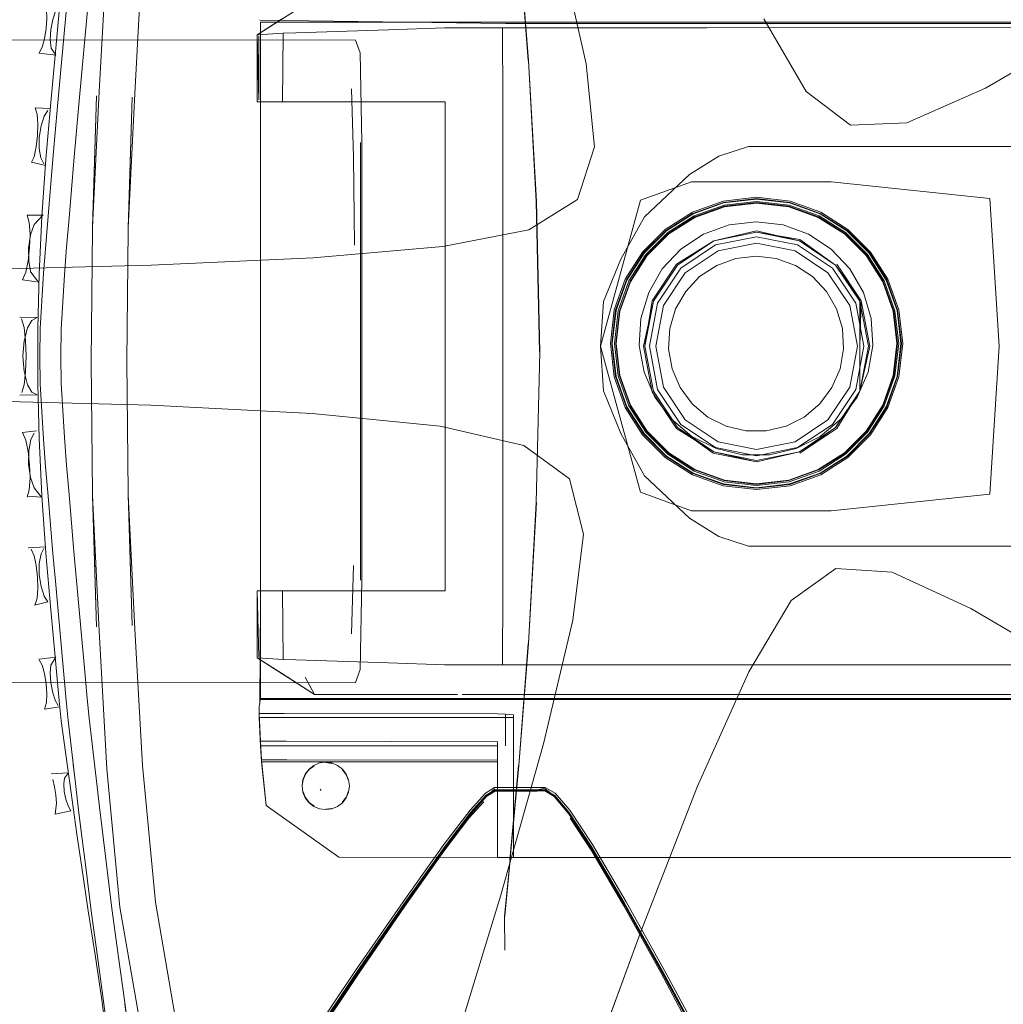
# Model space of a CAD drawing. Units: metres. Extents: x 2.66 to 9.46, y -5.95 to -1.
# Drawn here: x 5.81 to 6, y -2.28 to -2.09 of the extents above; entities that cross this region are included whole.
import ezdxf

# ---------------------------------------------------------------- set-up
doc = ezdxf.new("R2010")
doc.units = ezdxf.units.M
doc.header["$MEASUREMENT"] = 0

# ---------------------------------------------------------------- blocks, each defined once
blk = doc.blocks.new('095af24b-d3dc-425d-8eee-ae21e5ea6998')
at = {"color": 18, "lineweight": 9, "true_color": 0x000000}
for p, q in [((5.8208, -2.10744), (5.82235, -2.09051)), ((5.96518, -2.11564), (5.98086, -2.11564)), ((5.87753, -2.19662), (5.87756, -2.1444)), ((5.81741, -2.15481), (5.8175, -2.14963)), ((5.82377, -2.19129), (5.82593, -2.21514)), ((5.98086, -2.19029), (5.96518, -2.19029)), ((5.85834, -2.22065), (5.85834, -2.22021)), ((5.82822, -2.23628), (5.82663, -2.22242)), ((5.91031, -2.23532), (5.90232, -2.23532)), ((5.91026, -2.23601), (5.90859, -2.23603)), ((5.82815, -2.26693), (5.83065, -2.28532))]:
    blk.add_line(p, q, dxfattribs=at)
at = {"color": 253, "lineweight": 9, "true_color": 0x979fa5}
for p, q in [((5.85859, -2.11058), (5.85859, -2.09244)), ((5.92006, -2.09348), (5.90377, -2.09348)), ((5.90434, -2.09244), (6.05019, -2.09244)), ((6.01496, -2.09268), (5.90434, -2.09268)), ((5.94194, -2.09348), (5.92006, -2.09348)), ((5.85798, -2.10729), (5.86778, -2.10729)), ((5.86269, -2.10729), (5.89255, -2.10729)), ((5.90383, -2.10729), (5.90383, -2.16474)), ((5.938, -2.14271), (5.9361, -2.146)), ((5.90383, -2.16474), (5.90383, -2.19864)), ((5.86778, -2.19864), (5.85798, -2.19864)), ((5.88254, -2.19864), (5.86269, -2.19864)), ((5.90383, -2.19864), (5.90377, -2.21245)), ((5.93425, -2.21245), (5.94194, -2.21245)), ((5.96513, -2.21245), (5.94194, -2.21245)), ((6.02227, -2.21248), (5.96513, -2.21245)), ((5.85859, -2.21894), (5.90584, -2.21894)), ((5.89625, -2.21797), (5.94512, -2.21797)), ((5.90584, -2.21894), (6.05019, -2.21894)), ((5.90692, -2.2187), (6.0684, -2.2187)), ((5.94512, -2.21797), (5.96835, -2.21797)), ((6.08562, -2.21797), (5.96835, -2.21797)), ((5.90284, -2.22226), (5.86306, -2.22227)), ((5.90434, -2.22754), (5.90434, -2.22226)), ((5.90584, -2.22754), (5.90584, -2.23796)), ((5.87079, -2.23069), (5.87192, -2.23084)), ((5.873, -2.23122), (5.87391, -2.23192)), ((5.86975, -2.23565), (5.86994, -2.2359)), ((5.90032, -2.23801), (5.8975, -2.24109)), ((5.87079, -2.23941), (5.87192, -2.23926)), ((5.86798, -2.28265), (5.87669, -2.26973))]:
    blk.add_line(p, q, dxfattribs=at)
at = {"color": 106, "lineweight": 9, "true_color": 0x007f1f}
blk.add_line((5.91014, -2.12595), (5.90867, -2.09963), dxfattribs=at)
at = {"color": 250, "lineweight": 9, "true_color": 0x333333}
for p, q in [((5.87726, -2.11489), (5.87729, -2.16715)), ((5.95124, -2.1259), (5.94516, -2.1266)), ((5.93363, -2.13851), (5.93109, -2.1429)), ((5.9242, -2.15243), (5.92491, -2.14623)), ((5.87729, -2.16715), (5.87726, -2.19665)), ((5.87598, -2.19391), (5.87561, -2.20666))]:
    blk.add_line(p, q, dxfattribs=at)
at = {"color": 18, "lineweight": 9, "true_color": 0x000000}
for points in [[(5.82849, -2.10539), (5.8299, -2.07972), (5.83237, -2.0539), (5.8368, -2.0282)], [(5.90635, -2.0491), (5.91424, -2.0774), (5.91942, -2.10022), (5.92097, -2.11575)], [(5.99395, -2.10474), (5.97928, -2.11127), (5.99395, -2.10474), (6.01466, -2.09274), (6.03991, -2.07661)], [(5.83365, -2.15578), (5.83393, -2.13122), (5.83463, -2.10646), (5.83392, -2.13087), (5.83515, -2.10577), (5.83654, -2.08033)], [(5.82472, -2.1078), (5.82627, -2.09089), (5.82663, -2.08721)], [(5.81731, -2.09814), (5.81782, -2.09713), (5.81829, -2.09554), (5.81862, -2.09365), (5.81873, -2.09178), (5.81863, -2.09015), (5.81833, -2.08902)], [(5.81937, -2.09569), (5.81948, -2.09382), (5.81983, -2.09197), (5.82034, -2.09042), (5.82144, -2.08929)], [(5.81727, -2.13942), (5.8178, -2.12874), (5.81853, -2.11801), (5.81945, -2.10744), (5.82031, -2.098), (5.82102, -2.09048)], [(5.9605, -2.10542), (5.95256, -2.09184), (5.9605, -2.10542), (5.95256, -2.09184), (5.9605, -2.10542)], [(5.87632, -2.09579), (5.78458, -2.09576), (5.78004, -2.09556)], [(5.81937, -2.09569), (5.81952, -2.0973), (5.82042, -2.0986), (5.81723, -2.09823)], [(5.87632, -2.09579), (5.87721, -2.0982), (5.87753, -2.11492), (5.87756, -2.1444)], [(5.97929, -2.11127), (5.99395, -2.10475), (5.97929, -2.11127), (5.96877, -2.1117), (5.97928, -2.11127), (5.96877, -2.1117)], [(5.82725, -2.18045), (5.82697, -2.15578), (5.82725, -2.13112), (5.82797, -2.10622), (5.82724, -2.13069), (5.82849, -2.10539)], [(5.81706, -2.11143), (5.81694, -2.10961), (5.81656, -2.10845), (5.81929, -2.10856)], [(5.81894, -2.12869), (5.81985, -2.118), (5.8208, -2.10744)], [(5.82242, -2.13444), (5.82286, -2.12901), (5.82377, -2.11834), (5.82472, -2.1078)], [(5.81814, -2.11892), (5.81761, -2.11778), (5.81731, -2.11612), (5.81728, -2.11397), (5.81764, -2.11183), (5.81825, -2.10999), (5.8189, -2.10896)], [(5.81706, -2.11143), (5.81698, -2.11358), (5.81673, -2.11572)], [(5.81587, -2.11858), (5.81633, -2.11756), (5.81673, -2.11572)], [(5.91777, -2.12557), (5.92097, -2.11575), (5.91777, -2.12557), (5.9087, -2.13124), (5.89264, -2.13435)], [(5.81587, -2.11858), (5.81847, -2.11923)], [(5.81419, -2.14054), (5.81479, -2.13915), (5.81523, -2.13703), (5.8155, -2.13453), (5.81559, -2.13202), (5.81545, -2.12987), (5.81504, -2.12847)], [(5.81504, -2.12847), (5.8177, -2.12848)], [(5.81803, -2.12844), (5.81634, -2.13022), (5.8157, -2.13217), (5.8153, -2.13464), (5.81535, -2.13713), (5.81576, -2.13926)], [(5.81894, -2.12869), (5.81808, -2.13934), (5.8175, -2.14963)], [(5.8382, -2.13783), (5.86846, -2.13646), (5.89264, -2.13435)], [(5.82242, -2.13444), (5.82199, -2.13965), (5.82142, -2.14978), (5.82134, -2.15481)], [(5.66738, -2.14107), (5.80387, -2.13871), (5.8382, -2.13783)], [(5.81714, -2.141), (5.81571, -2.1391)], [(5.82031, -2.21163), (5.81945, -2.20219), (5.81853, -2.19162), (5.8178, -2.18088), (5.81727, -2.17021), (5.81701, -2.15996), (5.81701, -2.14966), (5.81727, -2.13942)], [(5.81419, -2.14054), (5.81682, -2.14091)], [(5.81689, -2.1476), (5.81366, -2.14753)], [(5.81486, -2.15481), (5.81476, -2.15192), (5.81446, -2.14945), (5.81396, -2.14785)], [(5.81446, -2.15193), (5.81508, -2.14949), (5.81593, -2.14812), (5.81689, -2.1476)], [(5.81446, -2.1577), (5.81423, -2.15481), (5.81446, -2.15193)], [(5.81404, -2.16158), (5.81446, -2.16017), (5.81476, -2.15771), (5.81486, -2.15481)], [(5.8185, -2.17549), (5.81808, -2.17028), (5.8175, -2.16), (5.81741, -2.15481)], [(5.82134, -2.15481), (5.82142, -2.15985), (5.82199, -2.16997), (5.82242, -2.17518)], [(5.83516, -2.20579), (5.83392, -2.1807), (5.83464, -2.2051), (5.83393, -2.18035), (5.83365, -2.15578)], [(5.81446, -2.1577), (5.81508, -2.16014), (5.81593, -2.16151), (5.81689, -2.16203)], [(5.86827, -2.16549), (5.83815, -2.16398), (5.80387, -2.16306), (5.73117, -2.1618)], [(5.81689, -2.16203), (5.81366, -2.1621)], [(5.89217, -2.16788), (5.90777, -2.17146), (5.89217, -2.16789), (5.86827, -2.16549)], [(5.81419, -2.16909), (5.81682, -2.16872)], [(5.81419, -2.16909), (5.81479, -2.17048), (5.81523, -2.1726), (5.8155, -2.1751), (5.81559, -2.17761)], [(5.81511, -2.18096), (5.8177, -2.18115), (5.81634, -2.17941), (5.8157, -2.17746), (5.8153, -2.17499), (5.81535, -2.1725), (5.81576, -2.17037), (5.81637, -2.16916)], [(5.90777, -2.17146), (5.91628, -2.17769), (5.90777, -2.17146), (5.91628, -2.17769), (5.91892, -2.18807), (5.9169, -2.20407)], [(5.8185, -2.17549), (5.81894, -2.18093), (5.81985, -2.19163), (5.82032, -2.19684)], [(5.82242, -2.17518), (5.82286, -2.18061), (5.82377, -2.19129)], [(5.81559, -2.17761), (5.81545, -2.17976), (5.81504, -2.18116)], [(5.82725, -2.18045), (5.82797, -2.20535), (5.82724, -2.18088), (5.82849, -2.20617), (5.8299, -2.23185), (5.83237, -2.25766), (5.8368, -2.28337), (5.84357, -2.31149), (5.85308, -2.34456), (5.8615, -2.37188), (5.86503, -2.38278), (5.86597, -2.38476)], [(5.81526, -2.19061), (5.81847, -2.19039)], [(5.81673, -2.1939), (5.81633, -2.19207), (5.81577, -2.19086)], [(5.81764, -2.19169), (5.81814, -2.19071)], [(5.81728, -2.19565), (5.81731, -2.19351), (5.81764, -2.19169)], [(5.81656, -2.20118), (5.81694, -2.20002), (5.81706, -2.1982), (5.81698, -2.19605), (5.81673, -2.1939)], [(5.91808, -2.2938), (5.90621, -2.32718), (5.91808, -2.29383), (5.92954, -2.26244), (5.91808, -2.2938), (5.92954, -2.26243), (5.94023, -2.23507), (5.94976, -2.21373), (5.95772, -2.2004), (5.96603, -2.19443), (5.97657, -2.19516)], [(5.96603, -2.19443), (5.95772, -2.2004), (5.96603, -2.19443), (5.97657, -2.19516), (5.96603, -2.19443), (5.97658, -2.19516), (5.96603, -2.19443), (5.97658, -2.19516), (5.96603, -2.19443), (5.97658, -2.19516), (5.99126, -2.20194), (6.012, -2.2141), (6.03726, -2.23029)], [(5.81728, -2.19565), (5.81764, -2.1978), (5.81825, -2.19964), (5.8189, -2.20067)], [(5.82272, -2.22283), (5.82235, -2.21912), (5.82032, -2.19684)], [(5.87753, -2.19662), (5.87721, -2.21334), (5.87632, -2.21575)], [(5.8189, -2.20067), (5.8164, -2.20127)], [(5.90342, -2.25562), (5.89368, -2.28761), (5.90341, -2.25561), (5.91145, -2.22717), (5.9169, -2.20407)], [(5.83516, -2.20579), (5.83655, -2.23123), (5.83899, -2.25676), (5.84336, -2.28213), (5.85006, -2.30994), (5.8595, -2.34278), (5.86787, -2.36993), (5.8714, -2.38065)], [(5.82042, -2.21103), (5.81723, -2.2114)], [(5.81863, -2.21947), (5.81873, -2.21785), (5.81862, -2.21597), (5.81829, -2.21409), (5.81782, -2.2125), (5.81731, -2.21148)], [(5.82042, -2.21103), (5.81948, -2.21248), (5.81937, -2.21394), (5.81948, -2.21581), (5.81983, -2.21765)], [(5.82031, -2.21163), (5.82102, -2.21914), (5.82142, -2.22287), (5.82251, -2.23101), (5.82294, -2.23411)], [(5.82663, -2.22242), (5.82627, -2.21873), (5.82593, -2.21514)], [(5.76811, -2.2188), (5.78004, -2.21598), (5.78458, -2.21578), (5.87632, -2.21575)], [(5.82086, -2.22002), (5.82027, -2.21906), (5.81983, -2.21765)], [(5.81826, -2.22071), (5.81863, -2.21947)], [(5.81826, -2.22071), (5.82112, -2.2203)], [(5.82272, -2.22283), (5.824, -2.23405), (5.82364, -2.23096), (5.824, -2.23406)], [(5.90342, -2.25562), (5.91145, -2.22718), (5.90341, -2.25561), (5.89366, -2.2876), (5.86247, -2.38682), (5.87246, -2.35515)], [(5.82203, -2.23359), (5.82277, -2.23259), (5.81955, -2.23281)], [(5.82203, -2.23359), (5.8219, -2.23463), (5.82195, -2.23607)], [(5.82028, -2.24031), (5.82051, -2.23826), (5.82041, -2.23674), (5.82018, -2.23519), (5.81987, -2.23384)], [(5.82294, -2.23411), (5.82369, -2.23954), (5.82427, -2.24361)], [(5.824, -2.23406), (5.82464, -2.23949), (5.82513, -2.24356), (5.82597, -2.25024)], [(5.90232, -2.23532), (5.90063, -2.23639), (5.89773, -2.23959)], [(5.91031, -2.23532), (5.91179, -2.23532), (5.91362, -2.23639), (5.91637, -2.23959)], [(5.94023, -2.23508), (5.92954, -2.26245), (5.94023, -2.23507)], [(5.82271, -2.23877), (5.82226, -2.23752), (5.82195, -2.23607)], [(5.83202, -2.26656), (5.83088, -2.25793), (5.82984, -2.24973), (5.82902, -2.24307), (5.82853, -2.23901), (5.82822, -2.23628)], [(5.90242, -2.236), (5.9008, -2.23703), (5.90242, -2.236)], [(5.82321, -2.23972), (5.82264, -2.23864)], [(5.82028, -2.24031), (5.82321, -2.23972)], [(5.87637, -2.26953), (5.88526, -2.25667), (5.89286, -2.24599), (5.89773, -2.23959)], [(5.94678, -2.29352), (5.94108, -2.28251), (5.93407, -2.26953), (5.92687, -2.25667), (5.9206, -2.24599), (5.91637, -2.23959)], [(5.82427, -2.24361), (5.82524, -2.25028), (5.82646, -2.25836), (5.82775, -2.26662)], [(5.82815, -2.26693), (5.82702, -2.2584), (5.82597, -2.25024)], [(5.82775, -2.26662), (5.82899, -2.27498), (5.83007, -2.28331), (5.83108, -2.29157), (5.83212, -2.29968)], [(5.83202, -2.26656), (5.83319, -2.27508), (5.83441, -2.28417), (5.83328, -2.27578), (5.83466, -2.28571), (5.83616, -2.29586), (5.83932, -2.31578), (5.84084, -2.32634)], [(5.87637, -2.26953), (5.86761, -2.28251), (5.86044, -2.29353)]]:
    blk.add_lwpolyline(points, dxfattribs=at)
at = {"color": 106, "lineweight": 9, "true_color": 0x007f1f}
for points in [[(5.90524, -2.05925), (5.90687, -2.07681), (5.90863, -2.09963), (5.90684, -2.07681), (5.9086, -2.09963)], [(5.91007, -2.12595), (5.90863, -2.09963), (5.91014, -2.12595), (5.91079, -2.15403), (5.9101, -2.18211), (5.91079, -2.15403)], [(5.91072, -2.15403), (5.9101, -2.12595), (5.91076, -2.15403), (5.91007, -2.18211), (5.90863, -2.20844), (5.91007, -2.18211)], [(5.90687, -2.23126), (5.90867, -2.20844), (5.91014, -2.18211)], [(5.90681, -2.23126), (5.90518, -2.24882), (5.90684, -2.23126), (5.9086, -2.20844), (5.90684, -2.23126)], [(5.90687, -2.23126), (5.90423, -2.25936), (5.90521, -2.24882), (5.9042, -2.25936), (5.90422, -2.26574), (5.9042, -2.25936), (5.90422, -2.26574)]]:
    blk.add_lwpolyline(points, dxfattribs=at)
at = {"color": 253, "lineweight": 9, "true_color": 0x979fa5}
for points in [[(5.86253, -2.09191), (5.85798, -2.09482), (5.86868, -2.08797), (5.88565, -2.08797), (5.86868, -2.08797)], [(5.85847, -2.09206), (5.90434, -2.09268)], [(5.86284, -2.0945), (5.85798, -2.09482), (5.85798, -2.10729), (5.86269, -2.10729), (5.86284, -2.0945), (5.86524, -2.09443), (5.8825, -2.09389), (5.89301, -2.09352)], [(5.90434, -2.09244), (5.85859, -2.09244)], [(5.85859, -2.09268), (5.85859, -2.11919), (5.85859, -2.11058)], [(5.89301, -2.09352), (5.90377, -2.09348), (5.90383, -2.10729)], [(6.04775, -2.10729), (6.04772, -2.09345), (5.94194, -2.09348)], [(5.85832, -2.09501), (5.85832, -2.10695), (5.85798, -2.09482)], [(5.86778, -2.10729), (5.89309, -2.10729)], [(5.89309, -2.1096), (5.89309, -2.12541), (5.89309, -2.10962), (5.89309, -2.10729), (5.89309, -2.10962)], [(5.94419, -2.11745), (5.9497, -2.11564), (5.98086, -2.11564), (5.9497, -2.11564), (5.94419, -2.11745)], [(5.98086, -2.11564), (6.04801, -2.11564)], [(5.98086, -2.11564), (6.04757, -2.11564)], [(5.93911, -2.12224), (5.92957, -2.12571), (5.92208, -2.15297), (5.9252, -2.16432)], [(5.99655, -2.15297), (5.99476, -2.12535), (5.96518, -2.12224), (5.93911, -2.12224)], [(5.89309, -2.12539), (5.89309, -2.15297), (5.89309, -2.14119), (5.89309, -2.12541)], [(5.9654, -2.13839), (5.9589, -2.13405), (5.95124, -2.13253), (5.94358, -2.13405), (5.93709, -2.13839), (5.93275, -2.14489), (5.93123, -2.15297), (5.93275, -2.16105), (5.93709, -2.16754), (5.94358, -2.17188)], [(5.93649, -2.13779), (5.94326, -2.13326), (5.95124, -2.13168), (5.94326, -2.13326), (5.9363, -2.1376), (5.93172, -2.14446)], [(5.93649, -2.13779), (5.94326, -2.13326), (5.95124, -2.13168), (5.95923, -2.13326), (5.95124, -2.13141), (5.94326, -2.13326), (5.95124, -2.13141)], [(5.966, -2.13779), (5.95923, -2.13326), (5.966, -2.13779), (5.95933, -2.13302), (5.95124, -2.13168)], [(5.93649, -2.13779), (5.93196, -2.14456), (5.93649, -2.13779), (5.94326, -2.13326), (5.93649, -2.13779), (5.93196, -2.14456), (5.93037, -2.15297), (5.93196, -2.16137), (5.93649, -2.16815), (5.94315, -2.17292), (5.95124, -2.17452), (5.95923, -2.17267)], [(5.95124, -2.13372), (5.94404, -2.13515), (5.93793, -2.13923), (5.93385, -2.14534), (5.93241, -2.15297), (5.93385, -2.14534), (5.93793, -2.13923)], [(5.93793, -2.13923), (5.94404, -2.13515), (5.95124, -2.13372)], [(5.96864, -2.16059), (5.97008, -2.15297), (5.96864, -2.14534), (5.96456, -2.13923), (5.95845, -2.13515), (5.95124, -2.13372)], [(5.95124, -2.17222), (5.95845, -2.17079), (5.96456, -2.1667), (5.96864, -2.16059), (5.97008, -2.15297), (5.96864, -2.14534), (5.96456, -2.13923), (5.95845, -2.13515), (5.95124, -2.13372)], [(5.95491, -2.13656), (5.95114, -2.13612), (5.94736, -2.13656), (5.94379, -2.13786), (5.94061, -2.13995), (5.938, -2.14271), (5.94061, -2.13995)], [(5.95114, -2.13612), (5.94736, -2.13656), (5.94379, -2.13786), (5.94061, -2.13995)], [(5.95114, -2.13612), (5.95491, -2.13656), (5.95848, -2.13786), (5.96166, -2.13995), (5.96427, -2.14271)], [(5.93037, -2.15297), (5.93196, -2.14456), (5.93011, -2.15297), (5.93196, -2.14456), (5.93649, -2.13779)], [(5.95491, -2.13656), (5.95848, -2.13786), (5.96166, -2.13995), (5.96427, -2.14271), (5.96617, -2.146), (5.96427, -2.14271)], [(5.96619, -2.1376), (5.97077, -2.14446), (5.97053, -2.15297), (5.97053, -2.16137), (5.97053, -2.14456), (5.966, -2.13779)], [(5.97077, -2.14446), (5.966, -2.13779)], [(5.9654, -2.13839), (5.96974, -2.14489), (5.97126, -2.15297), (5.96974, -2.16105)], [(5.94923, -2.16875), (5.95304, -2.16875), (5.95674, -2.16787), (5.95304, -2.16875), (5.94923, -2.16875), (5.94554, -2.16787), (5.94214, -2.16617), (5.93923, -2.16372), (5.93696, -2.16067), (5.93545, -2.15718), (5.93479, -2.15344), (5.93501, -2.14964), (5.9361, -2.146), (5.938, -2.14271)], [(5.93172, -2.14446), (5.93037, -2.15297), (5.93196, -2.16137), (5.93649, -2.16815), (5.94326, -2.17267), (5.95124, -2.17426), (5.95923, -2.17267)], [(5.96619, -2.16833), (5.95933, -2.17292), (5.966, -2.16815), (5.97053, -2.16137), (5.97238, -2.15297), (5.97077, -2.14446)], [(5.97212, -2.15297), (5.97053, -2.14456), (5.97212, -2.15297), (5.97053, -2.16137)], [(5.9361, -2.146), (5.93501, -2.14964), (5.93479, -2.15344), (5.93545, -2.15718), (5.93696, -2.16067), (5.93923, -2.16372)], [(5.96531, -2.16067), (5.96304, -2.16372), (5.96013, -2.16617), (5.95674, -2.16787), (5.96013, -2.16617), (5.96304, -2.16372), (5.96531, -2.16067), (5.96682, -2.15718), (5.96748, -2.15344), (5.96726, -2.14964), (5.96617, -2.146)], [(5.96617, -2.146), (5.96726, -2.14964), (5.96748, -2.15344), (5.96682, -2.15718), (5.96531, -2.16067)], [(5.89309, -2.15297), (5.89309, -2.18055), (5.89309, -2.16474), (5.89309, -2.15297)], [(5.93011, -2.15297), (5.93172, -2.16148), (5.9363, -2.16833), (5.94326, -2.17267), (5.93649, -2.16815)], [(5.93385, -2.16059), (5.93241, -2.15297), (5.93385, -2.16059)], [(5.93911, -2.18369), (5.96518, -2.18369), (5.99476, -2.18058), (5.99655, -2.15297)], [(5.97238, -2.15297), (5.97053, -2.16137)], [(5.95124, -2.17222), (5.94404, -2.17079), (5.93793, -2.1667), (5.93385, -2.16059)], [(5.93385, -2.16059), (5.93793, -2.1667), (5.94404, -2.17079), (5.95124, -2.17222)], [(5.966, -2.16815), (5.97053, -2.16137), (5.966, -2.16815), (5.95923, -2.17267), (5.95124, -2.17426), (5.94326, -2.17267), (5.93649, -2.16815)], [(5.94326, -2.17267), (5.95124, -2.17426), (5.95923, -2.17267), (5.966, -2.16815), (5.97053, -2.16137), (5.96619, -2.16833)], [(5.96974, -2.16105), (5.9654, -2.16754), (5.9589, -2.17188), (5.95124, -2.1734), (5.94358, -2.17188)], [(5.96864, -2.16059), (5.96456, -2.1667), (5.95845, -2.17079), (5.95124, -2.17222)], [(5.93923, -2.16372), (5.94214, -2.16617), (5.94554, -2.16787), (5.94923, -2.16875)], [(5.9252, -2.16432), (5.92957, -2.18022), (5.93911, -2.18369)], [(5.966, -2.16815), (5.95923, -2.17267), (5.95124, -2.17452), (5.94326, -2.17267)], [(5.89309, -2.18053), (5.89309, -2.19864), (5.86778, -2.19864)], [(5.89309, -2.18055), (5.89309, -2.19864), (5.88254, -2.19864)], [(6.06439, -2.18845), (6.04829, -2.19034), (5.98086, -2.19029)], [(6.04801, -2.19029), (5.96518, -2.19029), (5.98086, -2.19029)], [(5.85859, -2.20081), (5.85859, -2.19653), (5.85859, -2.2187), (5.90692, -2.2187)], [(5.86868, -2.21797), (5.86253, -2.21402), (5.85798, -2.21111), (5.86284, -2.21143), (5.86269, -2.19864), (5.85798, -2.19864)], [(5.88565, -2.21797), (5.86868, -2.21797), (5.85798, -2.21111), (5.85798, -2.19864), (5.85798, -2.21111)], [(5.85798, -2.19864), (5.85832, -2.21092)], [(5.85847, -2.21979), (5.85859, -2.20081)], [(5.86284, -2.21143), (5.86524, -2.2115), (5.8825, -2.21204), (5.89301, -2.21242)], [(5.89301, -2.21242), (5.90377, -2.21245), (5.93425, -2.21245)], [(5.86696, -2.21473), (5.86868, -2.21797), (5.88565, -2.21797), (5.89539, -2.21797)], [(5.86306, -2.22154), (5.85835, -2.22155), (5.85834, -2.22021), (5.85859, -2.2187)], [(5.85835, -2.22227), (5.85834, -2.22065)], [(5.85835, -2.22155), (5.85863, -2.22669), (5.86338, -2.22669), (5.90284, -2.22683)], [(5.90284, -2.23056), (5.90284, -2.22754), (5.85863, -2.22754), (5.85835, -2.22227), (5.86306, -2.22227)], [(5.90434, -2.22693), (5.90434, -2.22168), (5.90284, -2.2216), (5.86306, -2.22154)], [(5.90584, -2.22754), (5.90584, -2.22226), (5.90284, -2.22226)], [(5.90584, -2.23036), (5.90584, -2.22176), (5.90434, -2.22168)], [(5.85863, -2.22669), (5.85882, -2.23017), (5.8635, -2.23019), (5.90284, -2.23027), (5.90284, -2.22683)], [(5.8635, -2.23056), (5.85882, -2.23056), (5.85863, -2.22754)], [(5.85882, -2.23017), (5.85966, -2.23869), (5.87321, -2.24836), (5.90284, -2.24842), (5.90284, -2.24654), (5.90284, -2.24842), (5.87321, -2.24836), (5.85966, -2.23869), (5.85882, -2.23056)], [(5.8635, -2.23056), (5.90284, -2.23056), (5.90284, -2.24654), (5.90284, -2.23027)], [(5.86638, -2.23505), (5.86653, -2.2339), (5.86697, -2.23284), (5.86767, -2.23192), (5.86858, -2.23122), (5.86965, -2.23077), (5.87079, -2.23062)], [(5.87193, -2.2308), (5.87079, -2.23062), (5.87193, -2.23077), (5.873, -2.23122), (5.87193, -2.23077), (5.87079, -2.23062), (5.86965, -2.23077), (5.86858, -2.23122), (5.86767, -2.23192), (5.86697, -2.23284), (5.86653, -2.2339)], [(5.8686, -2.23124), (5.86771, -2.23196), (5.86862, -2.23127)], [(5.90584, -2.23036), (5.90584, -2.24842), (5.90284, -2.24842)], [(5.86659, -2.23392), (5.86702, -2.23287), (5.86769, -2.23194), (5.86702, -2.23287), (5.86655, -2.23391), (5.86638, -2.23505)], [(5.87521, -2.23505), (5.87503, -2.23391), (5.87456, -2.23287), (5.87387, -2.23196)], [(5.87391, -2.23192), (5.87461, -2.23284), (5.87506, -2.2339), (5.87461, -2.23284), (5.87391, -2.23192), (5.87459, -2.23285), (5.87499, -2.23392)], [(5.86858, -2.23888), (5.86767, -2.23818), (5.86697, -2.23726), (5.86653, -2.23619), (5.86638, -2.23505), (5.86653, -2.23619)], [(5.87506, -2.2339), (5.87521, -2.23505), (5.87506, -2.23619), (5.87461, -2.23726), (5.87391, -2.23818), (5.873, -2.23888), (5.87193, -2.23932), (5.87079, -2.23948)], [(5.87499, -2.23618), (5.87459, -2.23725), (5.87506, -2.23619), (5.87521, -2.23505)], [(5.91177, -2.23544), (5.91027, -2.23576), (5.91172, -2.23575)], [(5.91177, -2.23544)], [(5.90236, -2.23558), (5.90078, -2.23694), (5.89795, -2.2401), (5.89315, -2.24644), (5.88563, -2.25703), (5.8768, -2.26981), (5.86811, -2.2827), (5.86098, -2.29363)], [(5.90361, -2.23602), (5.90242, -2.236), (5.9008, -2.23703), (5.90242, -2.236), (5.90361, -2.23602), (5.90242, -2.236), (5.9008, -2.23703), (5.89798, -2.24019), (5.8932, -2.24652), (5.88569, -2.2571), (5.87688, -2.26985), (5.8682, -2.28272), (5.86107, -2.29365)], [(5.8686, -2.23886), (5.86767, -2.23818), (5.86697, -2.23726), (5.86653, -2.23619), (5.86699, -2.23725), (5.86659, -2.23618)], [(5.86862, -2.23883), (5.86771, -2.23813), (5.86702, -2.23723), (5.86769, -2.23816), (5.86858, -2.23888)], [(5.87506, -2.23619), (5.87461, -2.23726), (5.87391, -2.23818), (5.873, -2.23888), (5.87193, -2.23932)], [(5.87387, -2.23813), (5.87456, -2.23723), (5.8739, -2.23816)], [(5.89795, -2.2401), (5.90078, -2.23694), (5.90241, -2.2359), (5.90074, -2.2368), (5.89789, -2.23996), (5.89308, -2.24632), (5.89789, -2.23996)], [(5.90242, -2.236), (5.9008, -2.23703), (5.89798, -2.24019), (5.9008, -2.23703), (5.89798, -2.24018), (5.8932, -2.24652)], [(5.89789, -2.23996), (5.90074, -2.2368), (5.90239, -2.23575), (5.90359, -2.23577), (5.90512, -2.23578), (5.90684, -2.23578), (5.9086, -2.23577), (5.91027, -2.23576), (5.9086, -2.23577), (5.90684, -2.23578), (5.90512, -2.23578), (5.90359, -2.23577), (5.90239, -2.23575)], [(5.90236, -2.23558)], [(5.9086, -2.23593), (5.90684, -2.23594), (5.90513, -2.23593), (5.9036, -2.23592), (5.90241, -2.2359), (5.9036, -2.23592)], [(5.90242, -2.236), (5.9036, -2.23602), (5.90513, -2.23603), (5.9036, -2.23602)], [(5.9086, -2.23593), (5.91026, -2.23592), (5.9117, -2.23589), (5.91026, -2.23592), (5.9086, -2.23593), (5.90684, -2.23594), (5.90513, -2.23593), (5.9036, -2.23592)], [(5.90684, -2.23603), (5.90859, -2.23603), (5.90683, -2.23603), (5.90512, -2.23603), (5.90361, -2.23602), (5.90512, -2.23603), (5.90683, -2.23603), (5.90859, -2.23603), (5.91026, -2.23601), (5.91168, -2.23599), (5.91344, -2.23702), (5.91168, -2.23599), (5.91026, -2.23601), (5.91168, -2.23599), (5.91344, -2.23702)], [(5.91168, -2.23599), (5.91026, -2.23601), (5.90859, -2.23603), (5.91026, -2.23601), (5.90859, -2.23603), (5.90683, -2.23603), (5.90513, -2.23603), (5.90684, -2.23603)], [(5.91344, -2.23702), (5.91611, -2.24017), (5.91344, -2.23702), (5.91168, -2.23599)], [(5.91175, -2.23558), (5.91347, -2.23693), (5.9117, -2.23589)], [(5.9162, -2.23995), (5.91351, -2.23679), (5.91172, -2.23575), (5.91351, -2.23679), (5.9162, -2.23995), (5.92038, -2.24631)], [(5.9161, -2.24017), (5.92025, -2.24649), (5.91611, -2.24017), (5.91344, -2.23702), (5.9161, -2.24017), (5.92024, -2.2465), (5.92643, -2.25708), (5.93355, -2.26982), (5.92643, -2.25708), (5.92024, -2.2465)], [(5.93363, -2.26978), (5.9265, -2.25701), (5.9203, -2.24642), (5.91615, -2.24008), (5.91347, -2.23693), (5.91615, -2.24008)], [(5.87079, -2.23948), (5.86965, -2.23932), (5.86858, -2.23888), (5.86965, -2.23932), (5.87079, -2.23948), (5.87193, -2.23932), (5.87079, -2.23945)], [(5.90584, -2.23795), (5.90584, -2.24842), (5.90686, -2.24842)], [(5.85607, -2.31161), (5.85534, -2.30577), (5.85684, -2.30055), (5.86098, -2.29363), (5.86811, -2.2827), (5.8768, -2.26981), (5.88563, -2.25703), (5.89315, -2.24644), (5.89795, -2.2401)], [(5.87687, -2.26985), (5.88569, -2.2571), (5.87687, -2.26985), (5.88569, -2.2571), (5.8932, -2.24652), (5.89798, -2.24018), (5.8932, -2.24652), (5.88569, -2.25709), (5.8932, -2.24652)], [(5.92025, -2.24649), (5.92643, -2.25707), (5.93355, -2.26983), (5.94049, -2.2827), (5.93355, -2.26982), (5.92643, -2.25708), (5.92025, -2.24649), (5.91611, -2.24017)], [(5.91615, -2.24008), (5.9203, -2.24642), (5.9265, -2.25701), (5.93363, -2.26978), (5.94058, -2.28267), (5.93363, -2.26978)], [(5.92038, -2.24631), (5.9266, -2.25692), (5.93374, -2.26972), (5.94071, -2.28263), (5.93374, -2.26972), (5.9266, -2.25692), (5.92038, -2.24631), (5.9162, -2.23995)], [(5.86147, -2.29363), (5.86852, -2.28271), (5.87705, -2.26993), (5.88559, -2.25748), (5.89283, -2.24724), (5.8975, -2.24109), (5.89283, -2.24724), (5.88559, -2.25748), (5.87705, -2.26993)], [(5.92646, -2.25746), (5.9205, -2.24722), (5.91645, -2.24107)], [(5.91645, -2.24107), (5.9205, -2.24722), (5.92646, -2.25746), (5.93335, -2.26991), (5.94016, -2.28269), (5.94575, -2.29361)], [(5.86798, -2.28265), (5.87669, -2.26973), (5.88553, -2.25694), (5.89308, -2.24632), (5.88553, -2.25694), (5.87669, -2.26973)], [(5.90686, -2.24842), (6.0147, -2.24842), (5.90584, -2.24842), (5.90434, -2.24842), (5.90284, -2.24842)], [(5.87687, -2.26985), (5.86819, -2.28272), (5.87688, -2.26985), (5.8682, -2.28272), (5.86108, -2.29365), (5.85694, -2.30056), (5.85543, -2.30578), (5.85618, -2.3116), (5.85879, -2.32036), (5.85617, -2.3116)], [(5.94614, -2.29362), (5.94049, -2.2827), (5.93355, -2.26983), (5.94049, -2.2827), (5.94614, -2.29362), (5.94938, -2.30053), (5.94614, -2.29362)]]:
    blk.add_lwpolyline(points, dxfattribs=at)
at = {"color": 250, "lineweight": 9, "true_color": 0x333333}
for points in [[(5.87561, -2.10488), (5.87598, -2.11763), (5.87614, -2.13407)], [(5.95124, -2.12514), (5.94499, -2.12587), (5.93925, -2.12792)], [(5.95124, -2.12514), (5.95749, -2.12587), (5.96323, -2.12792), (5.9683, -2.13114)], [(5.9243, -2.15243), (5.92501, -2.14626), (5.92704, -2.14059), (5.93022, -2.13559), (5.9344, -2.13141), (5.9394, -2.12823), (5.94507, -2.1262)], [(5.92502, -2.15243), (5.92571, -2.14642), (5.92769, -2.14091), (5.93078, -2.13604), (5.93485, -2.13197), (5.93971, -2.12888), (5.94523, -2.1269), (5.95124, -2.12621), (5.95725, -2.1269), (5.96277, -2.12888), (5.96763, -2.13197), (5.97169, -2.13604)], [(5.94516, -2.1266), (5.93958, -2.12859), (5.93465, -2.13173), (5.93054, -2.13584), (5.9274, -2.14077), (5.92541, -2.14635)], [(5.92761, -2.14087), (5.93071, -2.13598), (5.93479, -2.1319), (5.93967, -2.1288), (5.94521, -2.12682), (5.95124, -2.12612), (5.95727, -2.12682), (5.96281, -2.1288), (5.96769, -2.1319)], [(5.93433, -2.13133), (5.93935, -2.12814), (5.94504, -2.1261)], [(5.97479, -2.14091), (5.9717, -2.13604), (5.96763, -2.13197), (5.96276, -2.12889), (5.95725, -2.12691), (5.95124, -2.12622), (5.94523, -2.12691), (5.93972, -2.12889)], [(5.94504, -2.1261), (5.95124, -2.12539), (5.95744, -2.1261), (5.96313, -2.12814), (5.96815, -2.13133)], [(5.96808, -2.13141), (5.96308, -2.12823), (5.95741, -2.1262), (5.95124, -2.12549), (5.94507, -2.1262)], [(5.95124, -2.1259), (5.95732, -2.1266), (5.9629, -2.12859), (5.96783, -2.13173)], [(5.92995, -2.16949), (5.92673, -2.16442), (5.92467, -2.15868), (5.92395, -2.15243), (5.92467, -2.14618), (5.92673, -2.14044), (5.92995, -2.13537), (5.93418, -2.13114), (5.93925, -2.12792)], [(5.92503, -2.15243), (5.92572, -2.14642), (5.9277, -2.14091), (5.93079, -2.13604), (5.93485, -2.13198), (5.93972, -2.12889)], [(5.95617, -2.1303), (5.95114, -2.12971), (5.9461, -2.1303), (5.94134, -2.13204), (5.9371, -2.13482), (5.93363, -2.13851), (5.9371, -2.13482)], [(5.95114, -2.12971), (5.9461, -2.1303), (5.94134, -2.13204), (5.9371, -2.13482)], [(5.95114, -2.12971), (5.95617, -2.1303), (5.96093, -2.13204), (5.96517, -2.13482), (5.96865, -2.13851)], [(5.95617, -2.1303), (5.96093, -2.13204), (5.96517, -2.13482), (5.96865, -2.13851), (5.97118, -2.1429), (5.96865, -2.13851)], [(5.93433, -2.13133), (5.93014, -2.13552), (5.92695, -2.14054), (5.92491, -2.14623)], [(5.97487, -2.164), (5.97686, -2.15846), (5.97755, -2.15243), (5.97686, -2.1464), (5.97487, -2.14087), (5.97177, -2.13598), (5.96769, -2.1319)], [(5.97778, -2.15243), (5.97707, -2.14635), (5.97508, -2.14077), (5.97194, -2.13584), (5.96783, -2.13173)], [(5.96808, -2.13141), (5.97226, -2.13559), (5.97544, -2.14059)], [(5.96815, -2.13133), (5.97234, -2.13552), (5.97553, -2.14054), (5.97757, -2.14623)], [(5.97781, -2.14618), (5.97575, -2.14044), (5.97253, -2.13537), (5.9683, -2.13114)], [(5.97169, -2.13604), (5.97478, -2.14091), (5.97676, -2.14642), (5.97745, -2.15243), (5.97676, -2.15844)], [(5.9486, -2.17322), (5.95367, -2.17322), (5.9586, -2.17206), (5.95367, -2.17322), (5.9486, -2.17322), (5.94367, -2.17206), (5.93914, -2.16978), (5.93526, -2.16652), (5.93223, -2.16246), (5.93022, -2.1578), (5.92934, -2.15281), (5.92964, -2.14775), (5.93109, -2.1429), (5.93363, -2.13851)], [(5.92761, -2.14087), (5.92563, -2.1464), (5.92493, -2.15243), (5.92563, -2.15846), (5.92761, -2.164)], [(5.97676, -2.15844), (5.97479, -2.16396), (5.97677, -2.15844), (5.97746, -2.15243), (5.97677, -2.14642), (5.97479, -2.14091)], [(5.97544, -2.14059), (5.97747, -2.14626), (5.97818, -2.15243), (5.97747, -2.1586), (5.97544, -2.16427)], [(5.93109, -2.1429), (5.92964, -2.14775), (5.92934, -2.15281), (5.93022, -2.1578), (5.93223, -2.16246), (5.93526, -2.16652)], [(5.97004, -2.16246), (5.96701, -2.16652), (5.96313, -2.16978), (5.9586, -2.17206), (5.96313, -2.16978), (5.96701, -2.16652), (5.97004, -2.16246), (5.97205, -2.1578), (5.97293, -2.15281), (5.97263, -2.14775), (5.97118, -2.1429)], [(5.97118, -2.1429), (5.97263, -2.14775), (5.97293, -2.15281), (5.97205, -2.1578), (5.97004, -2.16246)], [(5.92541, -2.14635), (5.9247, -2.15243), (5.92541, -2.15851), (5.9274, -2.16409), (5.93054, -2.16902)], [(5.97781, -2.14618), (5.97853, -2.15243), (5.97781, -2.15868), (5.97575, -2.16442)], [(5.97757, -2.14623), (5.97828, -2.15243), (5.97757, -2.15863)], [(5.94504, -2.17876), (5.93935, -2.17672), (5.93433, -2.17353), (5.93014, -2.16934), (5.92695, -2.16432), (5.92491, -2.15863), (5.9242, -2.15243)], [(5.9243, -2.15243), (5.92501, -2.1586), (5.92704, -2.16427), (5.93022, -2.16927), (5.9344, -2.17345), (5.9394, -2.17663), (5.94507, -2.17866)], [(5.93972, -2.17597), (5.93485, -2.17288), (5.93079, -2.16882), (5.92769, -2.16396), (5.92571, -2.15844), (5.92502, -2.15243), (5.92572, -2.15844)], [(5.97778, -2.15243), (5.97707, -2.15851), (5.97508, -2.16409)], [(5.94523, -2.17796), (5.93971, -2.17598), (5.93485, -2.17289), (5.93078, -2.16882), (5.92769, -2.16396), (5.92572, -2.15844)], [(5.96313, -2.17672), (5.96815, -2.17353), (5.97234, -2.16934), (5.97553, -2.16432), (5.97757, -2.15863)], [(5.95124, -2.17874), (5.94521, -2.17805), (5.93967, -2.17606), (5.93479, -2.17296), (5.93071, -2.16888), (5.92761, -2.164)], [(5.97575, -2.16442), (5.97253, -2.16949), (5.9683, -2.17372), (5.96323, -2.17694), (5.95749, -2.179), (5.95124, -2.17972), (5.94499, -2.179)], [(5.94516, -2.17826), (5.95124, -2.17897), (5.95732, -2.17826), (5.9629, -2.17627), (5.96783, -2.17313), (5.97194, -2.16902), (5.97508, -2.16409)], [(5.97169, -2.16882), (5.97479, -2.16396), (5.9717, -2.16882), (5.96763, -2.17289), (5.96277, -2.17598), (5.95725, -2.17796), (5.95124, -2.17865), (5.94523, -2.17796)], [(5.97487, -2.164), (5.97177, -2.16888), (5.96769, -2.17296), (5.96281, -2.17606)], [(5.96808, -2.17345), (5.97226, -2.16927), (5.97544, -2.16427)], [(5.93526, -2.16652), (5.93914, -2.16978), (5.94367, -2.17206), (5.9486, -2.17322)], [(5.93054, -2.16902), (5.93465, -2.17313), (5.93958, -2.17627), (5.94516, -2.17826)], [(5.93972, -2.17597), (5.94523, -2.17795), (5.95124, -2.17864), (5.95725, -2.17795), (5.96276, -2.17597), (5.96763, -2.17288), (5.97169, -2.16882)], [(5.94499, -2.179), (5.93925, -2.17694), (5.93418, -2.17372), (5.92995, -2.16949)], [(5.94507, -2.17866), (5.95124, -2.17937), (5.95741, -2.17866), (5.96308, -2.17663), (5.96808, -2.17345)], [(5.96281, -2.17606), (5.95727, -2.17805), (5.95124, -2.17874)], [(5.96313, -2.17672), (5.95744, -2.17876), (5.95124, -2.17947), (5.94504, -2.17876)]]:
    blk.add_lwpolyline(points, dxfattribs=at)
at = {"color": 18, "lineweight": 9, "true_color": 0x000000}
for points in [[(5.96877, -2.1117), (5.97929, -2.11127), (5.96877, -2.1117), (5.9605, -2.10542)], [(5.94976, -2.21373), (5.95772, -2.2004), (5.94976, -2.21373), (5.94023, -2.23507)]]:
    blk.add_lwpolyline(points, close=True, dxfattribs=at)
at = {"color": 253, "lineweight": 9, "true_color": 0x979fa5}
for points in [[(5.92263, -2.14463), (5.9259, -2.13672), (5.93034, -2.1288), (5.93869, -2.12089), (5.94419, -2.11745), (5.93869, -2.12089), (5.93034, -2.1288), (5.9259, -2.13672)], [(5.85859, -2.12352), (5.85859, -2.11919), (5.85859, -2.15052)], [(5.966, -2.13779), (5.95923, -2.13326), (5.95124, -2.13168), (5.95923, -2.13326), (5.966, -2.13779), (5.97053, -2.14456)], [(5.92263, -2.1613), (5.92208, -2.15297), (5.92263, -2.14463), (5.92208, -2.15297)], [(5.85859, -2.15569), (5.85859, -2.15052), (5.85859, -2.17808)], [(5.93196, -2.16137), (5.93649, -2.16815), (5.93196, -2.16137), (5.93037, -2.15297)], [(5.93034, -2.17713), (5.9259, -2.16922), (5.92263, -2.1613), (5.9259, -2.16922)], [(5.85859, -2.19219), (5.85859, -2.17808), (5.85859, -2.19653)], [(5.9497, -2.19029), (5.96518, -2.19029), (5.9497, -2.19029), (5.94419, -2.18849), (5.93869, -2.18504), (5.93034, -2.17713), (5.93869, -2.18504), (5.94419, -2.18849)], [(5.86964, -2.23471)], [(5.86964, -2.23539)], [(5.86975, -2.23445)], [(5.87053, -2.23408)], [(5.87107, -2.23388)], [(5.87179, -2.23505)], [(5.87183, -2.23445)], [(5.87194, -2.23539)], [(5.87053, -2.23602)], [(5.87082, -2.23625)]]:
    blk.add_lwpolyline(points, close=True, dxfattribs=at)
blk = doc.blocks.new('01765161-5da6-4a68-be80-23aade13373e')
blk.add_blockref('095af24b-d3dc-425d-8eee-ae21e5ea6998', (0, 0))

msp = doc.modelspace()

# ---------------------------------------------------------------- block references
msp.add_blockref('01765161-5da6-4a68-be80-23aade13373e', (0, 0))

doc.saveas('drawing.dxf')
